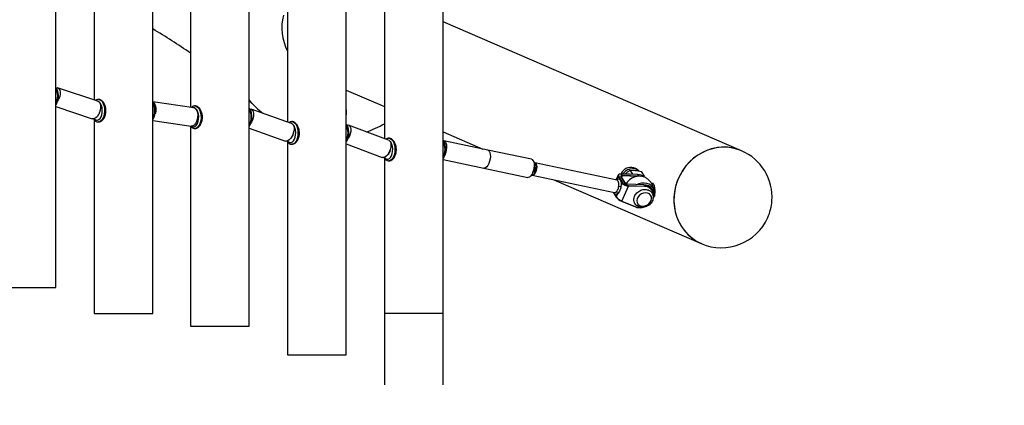
# Model space of a CAD drawing. Units: inches. Extents: x 87.9 to 138.9, y 132.2 to 199.
# Drawn here: x 107.4 to 113.3, y 159.3 to 161.6 of the extents above; entities that cross this region are included whole.
import ezdxf

# ---------------------------------------------------------------- set-up
doc = ezdxf.new("R2010")
doc.units = ezdxf.units.IN
doc.header["$MEASUREMENT"] = 0
doc.linetypes.add('AI-Linetype-6', pattern=[8.466667, 5.644444, -2.822222])
doc.layers.add('Ebene 1', color=7, linetype='Continuous')

# ---------------------------------------------------------------- blocks, each defined once
blk = doc.blocks.new('block 2')
at = {"layer": 'Ebene 1', "color": 7, "linetype": 'AI-Linetype-6', "lineweight": 40, "true_color": 0xffffff}
blk.add_open_spline([(107.4718, 144.5001), (111.8206, 143.5051), (116.2999, 144.5314), (120.126, 147.1445), (124.4182, 150.2239), (126.7513, 154.983), (126.927, 160.025)], degree=3, knots=[0, 0, 0, 0, 1, 1, 1, 2, 2, 2, 2], dxfattribs=at)

msp = doc.modelspace()

# ---------------------------------------------------------------- linework, layer by layer
at = {"layer": 'Ebene 1', "color": 7, "lineweight": 25, "true_color": 0xffffff}
for points in [[(109.9482, 159.4121), (109.9482, 165.7193)], [(109.3666, 159.593), (109.3666, 165.5382)], [(108.7851, 159.7642), (108.7851, 165.367)], [(108.206, 159.8397), (108.206, 165.2917)], [(107.6244, 159.9957), (107.6244, 165.1358)], [(109.5961, 164.2423), (109.5961, 160.8891)], [(109.0145, 164.1433), (109.0145, 160.9881)], [(107.8542, 164.0103), (107.8542, 161.1211)], [(108.433, 164.0551), (108.433, 161.0761)], [(111.7375, 160.8162), (109.9482, 161.59)], [(107.63, 161.1952), (107.6375, 161.1933), (107.6434, 161.1877), (107.6479, 161.1795), (107.6499, 161.1685), (107.6499, 161.1557), (107.6479, 161.1419), (107.6434, 161.1281), (107.6372, 161.1152), (107.6355, 161.1118)], [(107.877, 161.1135), (107.6351, 161.1943)], [(109.3666, 161.1803), (109.5961, 161.0813)], [(107.8546, 161.0081), (107.8601, 161.0031), (107.868, 160.9993), (107.8756, 160.9993), (107.8832, 161.0031), (107.8901, 161.01), (107.8959, 161.0198), (107.9, 161.0322), (107.9025, 161.046), (107.9031, 161.0605), (107.9018, 161.0748), (107.8983, 161.0878), (107.8932, 161.0989), (107.887, 161.1077), (107.8794, 161.1128), (107.8735, 161.1145)], [(107.8825, 161.1247), (107.8801, 161.1247)], [(107.8801, 161.1247), (107.8887, 161.123), (107.8966, 161.1176), (107.9038, 161.1089), (107.9097, 161.0975), (107.9142, 161.0837), (107.9166, 161.0685), (107.9169, 161.0529), (107.9155, 161.0374), (107.9121, 161.0229), (107.9069, 161.0103), (107.9004, 161), (107.8928, 160.9931), (107.8842, 160.9893), (107.8801, 160.989)], [(108.8233, 161.0792), (108.7851, 161.1156)], [(107.6244, 161.0811), (107.8435, 161.0079)], [(107.8883, 161.1047), (107.8914, 161.0982), (107.8935, 161.0868), (107.8935, 161.0741), (107.8914, 161.0603), (107.8873, 161.0465), (107.8811, 161.0338), (107.8739, 161.0226), (107.8656, 161.0141), (107.857, 161.0089), (107.8487, 161.0071), (107.8435, 161.0079)], [(108.453, 161.0732), (108.2063, 161.1101)], [(108.208, 161.1089), (108.2142, 161.1035), (108.2194, 161.0947), (108.2229, 161.0834), (108.2246, 161.0703), (108.2242, 161.056), (108.2218, 161.0418), (108.2204, 161.0372)], [(108.4533, 161.0732), (108.4585, 161.0713), (108.465, 161.066), (108.4706, 161.0572), (108.474, 161.0458), (108.4757, 161.0325), (108.475, 161.0184), (108.4726, 161.0041), (108.4685, 160.9909), (108.4623, 160.9797), (108.4551, 160.9707), (108.4475, 160.9654), (108.4392, 160.9635), (108.4368, 160.9636)], [(108.4392, 160.9635), (108.4464, 160.9602), (108.4544, 160.9602), (108.4619, 160.9638), (108.4688, 160.9707), (108.4747, 160.9807), (108.4788, 160.9931), (108.4812, 161.0067), (108.4819, 161.0212), (108.4805, 161.0355), (108.4771, 161.0487), (108.4719, 161.0596), (108.4654, 161.0684), (108.4582, 161.0737), (108.4502, 161.0754)], [(108.4502, 161.0754), (108.4444, 161.0744)], [(108.4588, 161.0856), (108.4675, 161.0837), (108.4754, 161.0784), (108.4826, 161.0696), (108.4885, 161.0582), (108.4929, 161.0444), (108.4954, 161.0293), (108.4957, 161.0136), (108.4943, 160.9981), (108.4909, 160.9836), (108.4857, 160.9709), (108.4792, 160.9609), (108.4716, 160.9538), (108.4633, 160.95), (108.4585, 160.9495)], [(108.4613, 161.0856), (108.4588, 161.0856)], [(108.7882, 161.0661), (108.7916, 161.0665), (108.7992, 161.0648), (108.8051, 161.0594), (108.8092, 161.051), (108.8113, 161.0401), (108.8109, 161.0274), (108.8085, 161.0136), (108.804, 160.9998), (108.7978, 160.9871), (108.7954, 160.9826)], [(109.0376, 160.9797), (108.7971, 161.0658)], [(107.8542, 161.0034), (107.8542, 159.8397)], [(108.206, 160.9983), (108.4368, 160.9636)], [(107.8801, 160.989), (107.8825, 160.989)], [(108.433, 160.9642), (108.433, 159.7642)], [(108.4588, 160.9495), (108.4613, 160.9495)], [(108.7851, 160.9526), (109.0021, 160.8749)], [(109.0486, 160.9712), (109.0517, 160.9645), (109.0538, 160.9537), (109.0538, 160.9407), (109.0511, 160.927), (109.0466, 160.9132), (109.0404, 160.9004), (109.0331, 160.8897), (109.0245, 160.881), (109.0159, 160.8758), (109.0076, 160.8741), (109.0021, 160.8749)], [(109.0145, 160.8753), (109.0207, 160.8693), (109.028, 160.8656), (109.0359, 160.8656), (109.0438, 160.8693), (109.0504, 160.8761), (109.0562, 160.8861), (109.0607, 160.8984), (109.0631, 160.9123), (109.0635, 160.9266), (109.0621, 160.9409), (109.0586, 160.954), (109.0538, 160.965), (109.0473, 160.9738), (109.04, 160.979), (109.0355, 160.9805)], [(109.0407, 160.9909), (109.049, 160.989), (109.0573, 160.9838), (109.0645, 160.975), (109.0703, 160.9636), (109.0745, 160.9497), (109.0769, 160.9347), (109.0772, 160.919), (109.0759, 160.9035), (109.0728, 160.8891), (109.0676, 160.8765), (109.061, 160.8661), (109.0535, 160.8593), (109.0449, 160.8556), (109.0404, 160.8551)], [(109.0428, 160.9909), (109.0407, 160.9909)], [(109.3708, 160.9709), (109.3745, 160.9714), (109.3821, 160.9695), (109.388, 160.9645), (109.3921, 160.9559), (109.3938, 160.945), (109.3935, 160.9323), (109.3907, 160.9187), (109.3863, 160.9049), (109.3801, 160.8923), (109.3766, 160.8873)], [(109.6195, 160.8803), (109.3804, 160.9704)], [(109.5954, 160.7762), (109.6023, 160.7697), (109.6098, 160.7661), (109.6178, 160.7661), (109.6253, 160.7697), (109.6322, 160.7766), (109.6381, 160.7866), (109.6422, 160.799), (109.6446, 160.8124), (109.6453, 160.827), (109.6436, 160.8412), (109.6405, 160.8544), (109.6353, 160.8655), (109.6288, 160.8741), (109.6216, 160.8794)], [(109.6247, 160.8913), (109.6219, 160.8913)], [(109.6219, 160.8913), (109.6309, 160.8897), (109.6388, 160.8842), (109.646, 160.8755), (109.6515, 160.8641), (109.656, 160.8503), (109.6588, 160.8353), (109.6591, 160.8196), (109.6574, 160.804), (109.6543, 160.7895), (109.6491, 160.7767), (109.6426, 160.7668), (109.6347, 160.7597), (109.6267, 160.7557), (109.6219, 160.7554)], [(109.9482, 160.9292), (110.1852, 160.8265)], [(109.0145, 160.8696), (109.0145, 159.593)], [(109.0407, 160.8551), (109.0428, 160.8551)], [(109.3666, 160.8572), (109.5823, 160.7759)], [(109.6305, 160.8717), (109.6333, 160.8651), (109.635, 160.8543), (109.635, 160.8413), (109.6322, 160.8277), (109.6274, 160.8141), (109.6212, 160.8014), (109.6136, 160.7904), (109.605, 160.7821), (109.5964, 160.7767), (109.5881, 160.775), (109.5823, 160.7759)], [(109.9499, 160.8756), (109.9561, 160.8741), (109.9612, 160.8689), (109.9654, 160.8605), (109.9678, 160.8494), (109.9685, 160.8363), (109.9671, 160.8224), (109.964, 160.8084), (109.9616, 160.8002)], [(110.2155, 160.8205), (109.9526, 160.8755)], [(110.2155, 160.8205), (110.2189, 160.8191), (110.2241, 160.814), (110.2282, 160.8053), (110.2307, 160.7945), (110.2313, 160.7814), (110.23, 160.7674), (110.2269, 160.7533), (110.2224, 160.7401), (110.2165, 160.7285), (110.2096, 160.7196), (110.2027, 160.714), (110.1959, 160.7118), (110.1928, 160.712)], [(110.2155, 160.8205), (110.2189, 160.8191), (110.2241, 160.814), (110.2282, 160.8053), (110.2307, 160.7945), (110.2313, 160.7814), (110.23, 160.7674), (110.2269, 160.7533), (110.2224, 160.7401), (110.2165, 160.7285), (110.2096, 160.7196), (110.2027, 160.714), (110.1959, 160.7118), (110.1928, 160.712)], [(110.4784, 160.7654), (110.2155, 160.8205)], [(111.7368, 160.8167), (111.7151, 160.8248), (111.6859, 160.8326), (111.6555, 160.837), (111.6245, 160.8377), (111.5935, 160.8353), (111.5632, 160.8289), (111.5329, 160.8195), (111.5043, 160.8065), (111.4764, 160.7904), (111.4506, 160.7716), (111.4261, 160.7499), (111.4047, 160.7258), (111.3854, 160.6991), (111.3689, 160.6706), (111.3551, 160.641), (111.3445, 160.6098), (111.3372, 160.578), (111.3331, 160.5458), (111.3324, 160.5132), (111.3348, 160.4812), (111.3407, 160.4495), (111.35, 160.419), (111.362, 160.3899), (111.3775, 160.3626), (111.3954, 160.3373), (111.4161, 160.3142), (111.4395, 160.2939), (111.4643, 160.2765), (111.4912, 160.2622), (111.496, 160.2598)], [(111.7379, 160.8162), (111.7372, 160.8165), (111.7083, 160.827), (111.6786, 160.8339), (111.6483, 160.8374), (111.6173, 160.8374), (111.5863, 160.8339), (111.556, 160.827), (111.526, 160.8165), (111.4974, 160.8029), (111.4702, 160.7862), (111.4447, 160.7666), (111.4209, 160.7442), (111.3996, 160.7196), (111.381, 160.6925), (111.3655, 160.6638), (111.3524, 160.6338), (111.3424, 160.6024), (111.3358, 160.5704), (111.3324, 160.5378), (111.3327, 160.5054), (111.3358, 160.4734), (111.3424, 160.4422), (111.3524, 160.4121), (111.3658, 160.3831), (111.3813, 160.3563), (111.3999, 160.3316), (111.4213, 160.3093), (111.445, 160.2894), (111.4705, 160.2727), (111.4971, 160.2593)], [(109.5961, 160.7702), (109.5961, 159.4121)], [(109.9482, 160.7633), (110.1928, 160.712)], [(110.4784, 160.7654), (110.4818, 160.7638), (110.487, 160.7588), (110.4911, 160.7506), (110.4935, 160.7392), (110.4939, 160.7265), (110.4928, 160.7123), (110.4897, 160.6982), (110.4852, 160.6851), (110.4794, 160.6736), (110.4725, 160.6646), (110.4656, 160.6589), (110.4587, 160.6569), (110.4556, 160.6569)], [(109.6219, 160.7554), (109.6247, 160.7554)], [(110.1928, 160.712), (110.4556, 160.6569)], [(110.479, 160.6731), (110.4821, 160.6718), (110.4877, 160.6732), (110.4935, 160.6782), (110.4983, 160.6861), (110.5025, 160.6963), (110.5052, 160.7077), (110.5059, 160.719), (110.5049, 160.7287), (110.5018, 160.7359)], [(110.5052, 160.7378), (110.508, 160.7304), (110.5094, 160.7204), (110.5087, 160.7092), (110.5063, 160.6975), (110.5025, 160.6868), (110.4976, 160.678), (110.4918, 160.6718), (110.4863, 160.6691), (110.4828, 160.6691)], [(110.5018, 160.7359), (110.4976, 160.7404), (110.4932, 160.7409)], [(110.4939, 160.7259), (110.4945, 160.7185), (110.4939, 160.7084)], [(110.4959, 160.7234), (110.4939, 160.7259)], [(110.9913, 160.6396), (110.4983, 160.743)], [(110.4983, 160.743), (110.5007, 160.7421), (110.5052, 160.7378)], [(111.1212, 160.6953), (111.1202, 160.6961), (111.1095, 160.7032), (111.0971, 160.707), (111.0833, 160.7082), (111.0688, 160.7061), (111.0547, 160.701), (111.042, 160.693), (111.0309, 160.683), (111.0261, 160.677)], [(110.4828, 160.6691), (110.9758, 160.5659)], [(110.612, 160.6422), (111.4967, 160.2596)], [(110.9972, 160.6694), (110.9841, 160.6414)], [(110.9875, 160.6405), (110.9896, 160.6431)], [(110.9896, 160.6431), (110.9893, 160.6415), (110.9889, 160.6402)], [(110.9896, 160.6431), (110.9979, 160.662)], [(110.9896, 160.6431), (110.9951, 160.6469), (111.001, 160.6479), (111.0061, 160.646), (111.0106, 160.641), (111.0134, 160.634), (111.0151, 160.6246), (111.0158, 160.6136), (111.0148, 160.6021)], [(111.023, 160.621), (110.9979, 160.662)], [(111.0006, 160.6636), (111.0261, 160.6226)], [(111.0403, 160.6222), (111.0148, 160.6631)], [(111.0416, 160.6215), (111.0165, 160.6624)], [(111.114, 160.6743), (111.0175, 160.6772)], [(111.1143, 160.6739), (111.0182, 160.6768)], [(111.0192, 160.6577), (111.023, 160.6658)], [(111.023, 160.6693), (111.1195, 160.6662)], [(111.1126, 160.6627), (111.023, 160.6658)], [(111.0682, 160.6994), (111.083, 160.6753)], [(111.0682, 160.6994), (111.1002, 160.6984)], [(111.1143, 160.6739), (111.1195, 160.6662)], [(111.1195, 160.6662), (111.134, 160.6641), (111.1367, 160.6634)], [(111.1364, 160.6917), (111.1529, 160.6643)], [(111.1529, 160.6643), (111.1436, 160.6646)], [(111.1553, 160.6575), (111.1529, 160.6643)], [(110.9913, 160.6396), (110.9913, 160.6396)], [(111.0013, 160.6036), (111.002, 160.6128), (111.0017, 160.6215), (111.0003, 160.6288), (110.9979, 160.6345), (110.9944, 160.6384), (110.9913, 160.6396)], [(111.0148, 160.6021), (111.023, 160.621)], [(111.0203, 160.5149), (111.0606, 160.6043)], [(111.1519, 160.6126), (111.0554, 160.6159)], [(111.1522, 160.6122), (111.0558, 160.6155)], [(111.0606, 160.6078), (111.157, 160.6047)], [(111.157, 160.6014), (111.0606, 160.6043)], [(111.2122, 160.5532), (111.2132, 160.5573), (111.2135, 160.5718), (111.2108, 160.5854), (111.2046, 160.5976), (111.1953, 160.6078), (111.1839, 160.6157), (111.1698, 160.6209), (111.1546, 160.6229), (111.1388, 160.6221), (111.1226, 160.6181), (111.1119, 160.614)], [(111.1522, 160.6122), (111.157, 160.6047)], [(111.208, 160.6184), (111.1994, 160.6178)], [(111.2049, 160.5792), (111.2001, 160.5869)], [(110.9686, 160.5673), (110.9865, 160.5382)], [(110.97, 160.5669), (110.9865, 160.5399)], [(110.9951, 160.5588), (110.9893, 160.5551), (110.9834, 160.554), (110.9786, 160.5561), (110.9741, 160.5609), (110.9713, 160.5668)], [(110.9758, 160.5659), (110.9758, 160.5659)], [(110.9865, 160.5399), (110.9951, 160.5588)], [(111.1112, 160.5067), (111.116, 160.497), (111.1236, 160.4898), (111.134, 160.485), (111.146, 160.4834), (111.1588, 160.4853), (111.1708, 160.4899), (111.1818, 160.4975), (111.1905, 160.5073), (111.1963, 160.5182), (111.1987, 160.5299), (111.1973, 160.5408), (111.1925, 160.5502), (111.1849, 160.5578), (111.1746, 160.5623), (111.1626, 160.564), (111.1501, 160.5623), (111.1377, 160.5575), (111.1267, 160.5499), (111.1181, 160.5402), (111.1126, 160.5292), (111.1098, 160.5179), (111.1112, 160.5067)], [(111.2104, 160.5378), (111.2122, 160.5382)], [(111.2132, 160.5656), (111.2135, 160.5707)], [(111.0185, 160.5137), (111.1012, 160.4794)], [(111.0203, 160.5149), (111.103, 160.4805)], [(107.2723, 159.9957), (107.6244, 159.9957)], [(107.8542, 159.8397), (108.206, 159.8397)], [(109.5961, 159.8431), (109.9482, 159.8431)], [(108.433, 159.7642), (108.7851, 159.7642)], [(109.0145, 159.593), (109.3666, 159.593)]]:
    msp.add_lwpolyline(points, dxfattribs=at)
for points in [[(108.9904, 161.6292), (108.9711, 161.5583), (108.9801, 161.4818), (109.0145, 161.4141)], [(108.433, 161.4017), (108.3596, 161.4532), (108.2838, 161.5016), (108.206, 161.5472)], [(107.6244, 161.097), (107.6399, 161.1275), (107.6399, 161.1633), (107.6244, 161.1936)], [(108.7851, 161.1194), (108.8099, 161.0909), (108.8371, 161.0648), (108.8664, 161.041)], [(108.206, 161.0086), (108.2215, 161.0387), (108.2215, 161.0748), (108.206, 161.1052)], [(108.7851, 160.9693), (108.8002, 160.9996), (108.8002, 161.0355), (108.7851, 161.066)], [(109.3666, 161.0251), (109.3694, 161.0396), (109.3694, 161.0548), (109.3666, 161.0694)], [(107.8783, 161.0293), (107.8828, 161.0341), (107.8863, 161.04), (107.8873, 161.0465)], [(109.3666, 160.8746), (109.3818, 160.9049), (109.3818, 160.9409), (109.3666, 160.9714)], [(109.4875, 160.9299), (109.5251, 160.9428), (109.5616, 160.959), (109.5961, 160.9785)], [(109.0359, 160.8937), (109.0442, 160.8991), (109.0486, 160.908), (109.0483, 160.9175)], [(109.0414, 160.902), (109.0428, 160.9046), (109.0445, 160.9075), (109.0455, 160.9106)], [(109.616, 160.7935), (109.6253, 160.7993), (109.6309, 160.8097), (109.6302, 160.8205)], [(109.6188, 160.7974), (109.6233, 160.8021), (109.6274, 160.8097), (109.6291, 160.8184)], [(109.9482, 160.775), (109.9633, 160.8055), (109.9633, 160.8413), (109.9482, 160.8718)], [(111.9201, 160.5151), (111.9298, 160.6445), (111.856, 160.7657), (111.7368, 160.8167)], [(110.4859, 160.6868), (110.498, 160.6946), (110.5025, 160.7104), (110.4959, 160.7234)], [(110.4859, 160.6865), (110.4901, 160.6932), (110.4928, 160.7006), (110.4939, 160.7084)], [(111.0168, 160.676), (111.001, 160.6767), (110.9927, 160.6706), (110.9979, 160.662)], [(111.0182, 160.6768), (111.0037, 160.6774), (110.9958, 160.6713), (111.0006, 160.6636)], [(111.0006, 160.6636), (110.9996, 160.6636), (110.9986, 160.6631), (110.9979, 160.662)], [(111.023, 160.6693), (111.0161, 160.6694), (111.0127, 160.6669), (111.0148, 160.6631)], [(111.0165, 160.6624), (111.0161, 160.6627), (111.0154, 160.6631), (111.0148, 160.6631)], [(111.023, 160.6658), (111.0196, 160.6658), (111.0172, 160.6648), (111.0161, 160.6631)], [(111.0165, 160.6624), (111.0165, 160.6627), (111.0161, 160.6627), (111.0161, 160.6631)], [(111.0182, 160.6768), (111.0182, 160.677), (111.0179, 160.6772), (111.0175, 160.6772)], [(111.023, 160.6658), (111.023, 160.6669), (111.023, 160.6682), (111.023, 160.6693)], [(111.1574, 160.657), (111.1154, 160.6734), (111.0671, 160.6565), (111.0444, 160.6171)], [(111.1143, 160.6739), (111.1143, 160.6741), (111.1143, 160.6743), (111.114, 160.6743)], [(111.1536, 160.6589), (111.1429, 160.6686), (111.1288, 160.6739), (111.1143, 160.6739)], [(111.1198, 160.6638), (111.1198, 160.6646), (111.1198, 160.6655), (111.1195, 160.6662)], [(111.0013, 160.6036), (111.0058, 160.6026), (111.0103, 160.6021), (111.0148, 160.6021)], [(111.0261, 160.6226), (111.0247, 160.6226), (111.0237, 160.6221), (111.023, 160.621)], [(111.023, 160.621), (111.0282, 160.6124), (111.0454, 160.6052), (111.0606, 160.6043)], [(111.0261, 160.6226), (111.0309, 160.615), (111.0465, 160.6083), (111.0606, 160.6078)], [(111.0403, 160.6222), (111.0423, 160.6188), (111.0492, 160.6157), (111.0558, 160.6155)], [(111.0416, 160.6215), (111.0413, 160.6221), (111.0406, 160.6222), (111.0403, 160.6222)], [(111.042, 160.6202), (111.042, 160.6207), (111.042, 160.6212), (111.0416, 160.6215)], [(111.0558, 160.6155), (111.0558, 160.6157), (111.0558, 160.6159), (111.0554, 160.6159)], [(111.0606, 160.6043), (111.0609, 160.6055), (111.0609, 160.6066), (111.0606, 160.6078)], [(111.1522, 160.6122), (111.1522, 160.6124), (111.1522, 160.6126), (111.1519, 160.6126)], [(111.2001, 160.5869), (111.1894, 160.6029), (111.1719, 160.6124), (111.1522, 160.6122)], [(111.157, 160.6014), (111.1574, 160.6024), (111.1574, 160.6035), (111.157, 160.6047)], [(111.2084, 160.5656), (111.2011, 160.5873), (111.1801, 160.6019), (111.157, 160.6014)], [(110.9758, 160.5659), (110.9796, 160.5652), (110.9834, 160.5668), (110.9858, 160.5694)], [(110.9951, 160.5588), (110.9948, 160.564), (110.991, 160.5683), (110.9858, 160.5694)], [(110.9865, 160.5399), (110.992, 160.5315), (111.0072, 160.5203), (111.0203, 160.5149)], [(110.9865, 160.5399), (110.9865, 160.5394), (110.9865, 160.5387), (110.9865, 160.5382)], [(110.9865, 160.5382), (110.9869, 160.5378), (110.9872, 160.5375), (110.9875, 160.5375)], [(110.9875, 160.5375), (110.9924, 160.5296), (111.0061, 160.5192), (111.0185, 160.5141)], [(111.2084, 160.5349), (111.2115, 160.5451), (111.2115, 160.5556), (111.2084, 160.5656)], [(111.0185, 160.5137), (111.0196, 160.5135), (111.0199, 160.5141), (111.0203, 160.5149)], [(111.0185, 160.5141), (111.0185, 160.5139), (111.0185, 160.5137), (111.0185, 160.5137)], [(111.1009, 160.4798), (111.1136, 160.4748), (111.1278, 160.4734), (111.1412, 160.4763)], [(111.1012, 160.4794), (111.1019, 160.4793), (111.1026, 160.4798), (111.103, 160.4805)], [(111.103, 160.4805), (111.1133, 160.4763), (111.125, 160.4748), (111.1364, 160.4762)]]:
    msp.add_open_spline(points, degree=3, dxfattribs=at)
for points, knots in [([(107.6244, 161.0921), (107.6258, 161.0935), (107.6269, 161.0947), (107.6279, 161.0963), (107.63, 161.0994), (107.632, 161.1035), (107.6334, 161.1077), (107.6351, 161.1118), (107.6365, 161.1159), (107.6375, 161.1206), (107.6386, 161.1252), (107.6393, 161.13), (107.6399, 161.1349), (107.6403, 161.1395), (107.6403, 161.1445), (107.6403, 161.1493), (107.6399, 161.1543), (107.6396, 161.1592), (107.6389, 161.1638), (107.6379, 161.1685), (107.6368, 161.1733), (107.6355, 161.1776), (107.6341, 161.1821), (107.6327, 161.186), (107.6303, 161.1898), (107.6289, 161.1929), (107.6269, 161.1958), (107.6244, 161.1988)], [0, 0, 0, 0, 1, 1, 1, 2, 2, 2, 3, 3, 3, 4, 4, 4, 5, 5, 5, 6, 6, 6, 7, 7, 7, 8, 8, 8, 9, 9, 9, 9]), ([(107.8801, 161.1247), (107.878, 161.1245), (107.8759, 161.1244), (107.8742, 161.1238), (107.8711, 161.1233), (107.868, 161.1225), (107.8656, 161.1206), (107.8642, 161.1197), (107.8632, 161.119), (107.8625, 161.1183)], [0, 0, 0, 0, 1, 1, 1, 2, 2, 2, 3, 3, 3, 3]), ([(107.8825, 160.9897), (107.8839, 160.9897), (107.8852, 160.9891), (107.8866, 160.9893), (107.8907, 160.9893), (107.8952, 160.9919), (107.8994, 160.9952), (107.9035, 160.9986), (107.9076, 161.0027), (107.9111, 161.0081), (107.9149, 161.0133), (107.918, 161.0193), (107.9204, 161.0263), (107.9228, 161.0332), (107.9245, 161.0406), (107.9252, 161.0484), (107.9259, 161.0556), (107.9255, 161.0634), (107.9245, 161.071), (107.9231, 161.0782), (107.9214, 161.0851), (107.9186, 161.0915), (107.9159, 161.0982), (107.9124, 161.1039), (107.9087, 161.1089), (107.9049, 161.1135), (107.9007, 161.1173), (107.8963, 161.1202), (107.8921, 161.1233), (107.8873, 161.1256), (107.8832, 161.1247), (107.8828, 161.1245), (107.8828, 161.1245), (107.8825, 161.1244)], [0, 0, 0, 0, 1, 1, 1, 2, 2, 2, 3, 3, 3, 4, 4, 4, 5, 5, 5, 6, 6, 6, 7, 7, 7, 8, 8, 8, 9, 9, 9, 10, 10, 10, 11, 11, 11, 11]), ([(108.206, 161.0038), (108.2073, 161.005), (108.2084, 161.0062), (108.2094, 161.0079), (108.2118, 161.011), (108.2135, 161.0148), (108.2153, 161.0189), (108.2167, 161.0232), (108.218, 161.0276), (108.2191, 161.0322), (108.2201, 161.0367), (108.2211, 161.0415), (108.2215, 161.0463), (108.2218, 161.0512), (108.2218, 161.056), (108.2218, 161.061), (108.2218, 161.0658), (108.2211, 161.0706), (108.2204, 161.0753), (108.2198, 161.0801), (108.2187, 161.0846), (108.217, 161.0889), (108.2156, 161.0934), (108.2142, 161.0977), (108.2122, 161.1013), (108.2104, 161.1044), (108.2084, 161.1073), (108.206, 161.1102)], [0, 0, 0, 0, 1, 1, 1, 2, 2, 2, 3, 3, 3, 4, 4, 4, 5, 5, 5, 6, 6, 6, 7, 7, 7, 8, 8, 8, 9, 9, 9, 9]), ([(108.4588, 161.0856), (108.4568, 161.0854), (108.4547, 161.0853), (108.4526, 161.0847), (108.4495, 161.0841), (108.4468, 161.083), (108.444, 161.0815), (108.4416, 161.0796), (108.4392, 161.0777), (108.4368, 161.0754)], [0, 0, 0, 0, 1, 1, 1, 2, 2, 2, 3, 3, 3, 3]), ([(108.4616, 160.9504), (108.4626, 160.9502), (108.464, 160.9499), (108.465, 160.9499), (108.4692, 160.95), (108.474, 160.9528), (108.4781, 160.9561), (108.4823, 160.9593), (108.4864, 160.9636), (108.4898, 160.9688), (108.4936, 160.9742), (108.4967, 160.9802), (108.4991, 160.9871), (108.5016, 160.9938), (108.5033, 161.0015), (108.504, 161.0091), (108.5043, 161.0165), (108.5043, 161.0241), (108.5033, 161.0315), (108.5019, 161.0387), (108.5002, 161.046), (108.4974, 161.0524), (108.4947, 161.0589), (108.4916, 161.0648), (108.4878, 161.0694), (108.4836, 161.0744), (108.4795, 161.0782), (108.475, 161.0811), (108.4706, 161.0841), (108.4661, 161.0865), (108.4619, 161.0854), (108.4619, 161.0854), (108.4616, 161.0854), (108.4613, 161.0853)], [0, 0, 0, 0, 1, 1, 1, 2, 2, 2, 3, 3, 3, 4, 4, 4, 5, 5, 5, 6, 6, 6, 7, 7, 7, 8, 8, 8, 9, 9, 9, 10, 10, 10, 11, 11, 11, 11]), ([(108.7851, 160.9645), (108.7861, 160.9657), (108.7872, 160.9671), (108.7882, 160.9686), (108.7906, 160.9719), (108.7923, 160.9757), (108.794, 160.9797), (108.7954, 160.9838), (108.7968, 160.9885), (108.7978, 160.9929), (108.7989, 160.9976), (108.7999, 161.0022), (108.8002, 161.0071), (108.8006, 161.0119), (108.8009, 161.0169), (108.8006, 161.0219), (108.8002, 161.0267), (108.7999, 161.0313), (108.7992, 161.0362), (108.7982, 161.0408), (108.7971, 161.0455), (108.7958, 161.0498), (108.7947, 161.0543), (108.7927, 161.0586), (108.7909, 161.062), (108.7889, 161.0653), (108.7872, 161.0682), (108.7851, 161.071)], [0, 0, 0, 0, 1, 1, 1, 2, 2, 2, 3, 3, 3, 4, 4, 4, 5, 5, 5, 6, 6, 6, 7, 7, 7, 8, 8, 8, 9, 9, 9, 9]), ([(107.8511, 161.0083), (107.8525, 161.0058), (107.8535, 161.0038), (107.8553, 161.0021), (107.8573, 160.9991), (107.8601, 160.9967), (107.8628, 160.9948), (107.8653, 160.9931), (107.868, 160.9917), (107.8711, 160.9903), (107.8739, 160.9893), (107.8766, 160.9886), (107.8797, 160.989)], [0, 0, 0, 0, 1, 1, 1, 2, 2, 2, 3, 3, 3, 4, 4, 4, 4]), ([(108.433, 160.9642), (108.4333, 160.9638), (108.4337, 160.9633), (108.4337, 160.9628), (108.4358, 160.9597), (108.4389, 160.9574), (108.4416, 160.9556), (108.444, 160.9538), (108.4468, 160.9524), (108.4495, 160.9512), (108.4526, 160.95), (108.4554, 160.9493), (108.4585, 160.9495)], [0, 0, 0, 0, 1, 1, 1, 2, 2, 2, 3, 3, 3, 4, 4, 4, 4]), ([(109.0407, 160.9909), (109.0387, 160.9907), (109.0366, 160.9905), (109.0345, 160.9902), (109.0314, 160.9897), (109.0283, 160.9888), (109.0259, 160.9867), (109.0252, 160.9862), (109.0242, 160.9855), (109.0235, 160.9848)], [0, 0, 0, 0, 1, 1, 1, 2, 2, 2, 3, 3, 3, 3]), ([(109.0431, 160.856), (109.0445, 160.8556), (109.0455, 160.8555), (109.0469, 160.8555), (109.0511, 160.8556), (109.0552, 160.8582), (109.0597, 160.8613), (109.0638, 160.8649), (109.0679, 160.8689), (109.0714, 160.8742), (109.0752, 160.8794), (109.0783, 160.8856), (109.081, 160.8925), (109.0831, 160.8994), (109.0848, 160.9068), (109.0855, 160.9146), (109.0862, 160.922), (109.0858, 160.9299), (109.0848, 160.9371), (109.0838, 160.9445), (109.0817, 160.9514), (109.0793, 160.9578), (109.0765, 160.9642), (109.0731, 160.9702), (109.0693, 160.9748), (109.0655, 160.9797), (109.0614, 160.9836), (109.0569, 160.9864), (109.0524, 160.9897), (109.048, 160.9919), (109.0438, 160.9909), (109.0435, 160.9907), (109.0431, 160.9907), (109.0431, 160.9905)], [0, 0, 0, 0, 1, 1, 1, 2, 2, 2, 3, 3, 3, 4, 4, 4, 5, 5, 5, 6, 6, 6, 7, 7, 7, 8, 8, 8, 9, 9, 9, 10, 10, 10, 11, 11, 11, 11]), ([(109.3666, 160.8699), (109.368, 160.8711), (109.3687, 160.8724), (109.3697, 160.8741), (109.3721, 160.8772), (109.3739, 160.881), (109.3756, 160.8853), (109.377, 160.8894), (109.3783, 160.8937), (109.3797, 160.8984), (109.3807, 160.9028), (109.3811, 160.9077), (109.3818, 160.9125), (109.3821, 160.9173), (109.3825, 160.9223), (109.3821, 160.9271), (109.3821, 160.9321), (109.3814, 160.9369), (109.3811, 160.9416), (109.3801, 160.9462), (109.379, 160.9507), (109.3776, 160.9552), (109.3763, 160.9595), (109.3745, 160.9638), (109.3728, 160.9674), (109.3708, 160.9705), (109.3687, 160.9735), (109.3666, 160.9764)], [0, 0, 0, 0, 1, 1, 1, 2, 2, 2, 3, 3, 3, 4, 4, 4, 5, 5, 5, 6, 6, 6, 7, 7, 7, 8, 8, 8, 9, 9, 9, 9]), ([(109.6219, 160.8913), (109.6202, 160.8911), (109.6181, 160.891), (109.616, 160.8906), (109.6129, 160.8901), (109.6102, 160.8891), (109.6074, 160.8872), (109.6071, 160.8866), (109.6064, 160.8861), (109.6057, 160.8856)], [0, 0, 0, 0, 1, 1, 1, 2, 2, 2, 3, 3, 3, 3]), ([(109.6247, 160.7563), (109.626, 160.7561), (109.6271, 160.7557), (109.6285, 160.7557), (109.6326, 160.7557), (109.6371, 160.7587), (109.6412, 160.7619), (109.6457, 160.7654), (109.6495, 160.7693), (109.6533, 160.7747), (109.6567, 160.78), (109.6601, 160.7861), (109.6622, 160.7929), (109.665, 160.7998), (109.6663, 160.8072), (109.667, 160.815), (109.6677, 160.8224), (109.6674, 160.8301), (109.6667, 160.8374), (109.6657, 160.8448), (109.6632, 160.8519), (109.6608, 160.8582), (109.6581, 160.8646), (109.6546, 160.8705), (109.6508, 160.8753), (109.6471, 160.8799), (109.6429, 160.8841), (109.6384, 160.887), (109.634, 160.8897), (109.6295, 160.8923), (109.6257, 160.8913), (109.6253, 160.8913), (109.625, 160.8911), (109.6247, 160.8911)], [0, 0, 0, 0, 1, 1, 1, 2, 2, 2, 3, 3, 3, 4, 4, 4, 5, 5, 5, 6, 6, 6, 7, 7, 7, 8, 8, 8, 9, 9, 9, 10, 10, 10, 11, 11, 11, 11]), ([(109.0107, 160.8753), (109.0121, 160.8727), (109.0138, 160.8705), (109.0156, 160.8682), (109.0176, 160.8653), (109.0204, 160.8629), (109.0231, 160.861), (109.0256, 160.8593), (109.0283, 160.8579), (109.0314, 160.8565), (109.0342, 160.8556), (109.0373, 160.8548), (109.0404, 160.8551)], [0, 0, 0, 0, 1, 1, 1, 2, 2, 2, 3, 3, 3, 4, 4, 4, 4]), ([(109.9482, 160.7702), (109.9495, 160.7718), (109.9502, 160.773), (109.9516, 160.7745), (109.954, 160.7776), (109.9554, 160.7816), (109.9571, 160.7857), (109.9588, 160.7898), (109.9602, 160.7941), (109.9612, 160.7988), (109.9623, 160.8033), (109.963, 160.8081), (109.9633, 160.8129), (109.964, 160.8177), (109.964, 160.8226), (109.964, 160.8276), (109.9637, 160.8322), (109.9633, 160.8372), (109.9623, 160.842), (109.9616, 160.8467), (109.9606, 160.8513), (109.9592, 160.8556), (109.9578, 160.8601), (109.9561, 160.8643), (109.954, 160.868), (109.9523, 160.8711), (109.9502, 160.8739), (109.9482, 160.8768)], [0, 0, 0, 0, 1, 1, 1, 2, 2, 2, 3, 3, 3, 4, 4, 4, 5, 5, 5, 6, 6, 6, 7, 7, 7, 8, 8, 8, 9, 9, 9, 9]), ([(109.5919, 160.7762), (109.5937, 160.7736), (109.595, 160.7711), (109.5971, 160.7687), (109.5995, 160.7657), (109.6016, 160.7635), (109.6047, 160.7614), (109.6071, 160.7597), (109.6102, 160.7583), (109.6129, 160.7571), (109.6157, 160.7557), (109.6188, 160.7552), (109.6219, 160.7554)], [0, 0, 0, 0, 1, 1, 1, 2, 2, 2, 3, 3, 3, 4, 4, 4, 4]), ([(111.1219, 160.6953), (111.0995, 160.7215), (111.0595, 160.7246), (111.033, 160.7018), (111.0251, 160.6949), (111.0189, 160.6861), (111.0151, 160.676)], [0, 0, 0, 0, 1, 1, 1, 2, 2, 2, 2]), ([(111.0168, 160.676), (111.0168, 160.676), (111.0168, 160.6765), (111.0168, 160.6765), (111.0172, 160.6767), (111.0172, 160.677), (111.0172, 160.677), (111.0175, 160.6772), (111.0175, 160.6772), (111.0175, 160.6772)], [0, 0, 0, 0, 1, 1, 1, 2, 2, 2, 3, 3, 3, 3]), ([(111.0399, 160.6762), (111.0403, 160.6768), (111.0409, 160.6775), (111.0416, 160.6782), (111.0499, 160.6861), (111.0592, 160.6927), (111.0682, 160.6994)], [0, 0, 0, 0, 1, 1, 1, 2, 2, 2, 2]), ([(111.1002, 160.6984), (111.1012, 160.6984), (111.1019, 160.6984), (111.103, 160.6982), (111.1136, 160.6968), (111.125, 160.6944), (111.1364, 160.6917)], [0, 0, 0, 0, 1, 1, 1, 2, 2, 2, 2]), ([(111.2135, 160.5707), (111.2135, 160.5718), (111.2135, 160.5726), (111.2135, 160.5735), (111.2135, 160.5792), (111.2125, 160.5849), (111.2111, 160.5902), (111.2094, 160.5964), (111.2073, 160.6021), (111.2049, 160.6079), (111.2022, 160.6136), (111.1994, 160.6188), (111.196, 160.624), (111.1925, 160.629), (111.1887, 160.6334), (111.1846, 160.6377), (111.1805, 160.6419), (111.1763, 160.6458), (111.1715, 160.6489), (111.167, 160.6519), (111.1622, 160.6548), (111.1574, 160.6572)], [0, 0, 0, 0, 1, 1, 1, 2, 2, 2, 3, 3, 3, 4, 4, 4, 5, 5, 5, 6, 6, 6, 7, 7, 7, 7]), ([(110.9858, 160.5694), (110.9865, 160.5704), (110.9875, 160.5711), (110.9882, 160.5721), (110.9906, 160.5742), (110.9927, 160.5769), (110.9944, 160.5804), (110.9962, 160.5837), (110.9979, 160.5873), (110.9989, 160.5914), (110.9999, 160.5954), (111.0003, 160.5995), (111.0013, 160.6036)], [0, 0, 0, 0, 1, 1, 1, 2, 2, 2, 3, 3, 3, 4, 4, 4, 4]), ([(111.0148, 160.6021), (111.0134, 160.5971), (111.0123, 160.5921), (111.011, 160.5873), (111.0092, 160.5824), (111.0075, 160.5776), (111.0051, 160.5735), (111.003, 160.5694), (111.0006, 160.5656), (110.9982, 160.5623), (110.9972, 160.5613), (110.9962, 160.5599), (110.9951, 160.5588)], [0, 0, 0, 0, 1, 1, 1, 2, 2, 2, 3, 3, 3, 4, 4, 4, 4]), ([(111.0936, 160.5098), (111.0947, 160.5077), (111.0954, 160.5053), (111.0964, 160.5029), (111.0981, 160.4994), (111.1002, 160.4961), (111.103, 160.4929), (111.1057, 160.4901), (111.1085, 160.4875), (111.1119, 160.4853), (111.115, 160.4831), (111.1188, 160.4815), (111.1226, 160.48), (111.1267, 160.4786), (111.1305, 160.4775), (111.1346, 160.4774), (111.1391, 160.4767), (111.1433, 160.4767), (111.1474, 160.477), (111.1522, 160.4775), (111.1564, 160.4784), (111.1608, 160.4798), (111.1653, 160.4812), (111.1694, 160.4829), (111.1736, 160.4853), (111.1777, 160.4875), (111.1815, 160.4901), (111.1849, 160.4929), (111.1887, 160.4961), (111.1918, 160.4994), (111.1949, 160.5029), (111.1977, 160.5067), (111.2001, 160.5104), (111.2022, 160.5144), (111.2042, 160.5185), (111.206, 160.5227), (111.2066, 160.5272), (111.2077, 160.5313), (111.208, 160.5356), (111.208, 160.5397), (111.2077, 160.544), (111.207, 160.5482), (111.2063, 160.5521), (111.2049, 160.5559), (111.2032, 160.5595), (111.2011, 160.5628), (111.1991, 160.5663), (111.1963, 160.5694), (111.1932, 160.5721), (111.1905, 160.5745), (111.1874, 160.5769), (111.1836, 160.5787), (111.1801, 160.5806), (111.1763, 160.5818), (111.1725, 160.5828), (111.1681, 160.5838), (111.1639, 160.5843), (111.1598, 160.5845), (111.1553, 160.5845), (111.1508, 160.5842), (111.1467, 160.5831), (111.1422, 160.5824), (111.1377, 160.5811), (111.1333, 160.5792), (111.1291, 160.5776), (111.125, 160.5754), (111.1212, 160.5728), (111.1174, 160.57), (111.1136, 160.5671), (111.1105, 160.564), (111.1071, 160.5607), (111.104, 160.557), (111.1016, 160.5533), (111.0992, 160.5495), (111.0971, 160.5456), (111.0954, 160.5414), (111.0936, 160.537), (111.093, 160.5328), (111.0923, 160.5285), (111.0919, 160.5242), (111.0919, 160.5199), (111.0926, 160.516), (111.093, 160.5137), (111.0933, 160.5118), (111.0936, 160.5098)], [0, 0, 0, 0, 1, 1, 1, 2, 2, 2, 3, 3, 3, 4, 4, 4, 5, 5, 5, 6, 6, 6, 7, 7, 7, 8, 8, 8, 9, 9, 9, 10, 10, 10, 11, 11, 11, 12, 12, 12, 13, 13, 13, 14, 14, 14, 15, 15, 15, 16, 16, 16, 17, 17, 17, 18, 18, 18, 19, 19, 19, 20, 20, 20, 21, 21, 21, 22, 22, 22, 23, 23, 23, 24, 24, 24, 25, 25, 25, 26, 26, 26, 27, 27, 27, 28, 28, 28, 28]), ([(111.2077, 160.5299), (111.2197, 160.5568), (111.2073, 160.5883), (111.1805, 160.6002), (111.1729, 160.6033), (111.165, 160.605), (111.157, 160.6047)], [0, 0, 0, 0, 1, 1, 1, 2, 2, 2, 2]), ([(111.1987, 160.6188), (111.1991, 160.6191), (111.1998, 160.6197), (111.1998, 160.62), (111.2015, 160.6217), (111.2035, 160.6215), (111.2053, 160.621), (111.2066, 160.6203), (111.2084, 160.6191), (111.2097, 160.6169), (111.2111, 160.615), (111.2125, 160.6121), (111.2132, 160.6088), (111.2142, 160.6054), (111.2153, 160.6014), (111.216, 160.5969), (111.2166, 160.5924), (111.217, 160.5878), (111.217, 160.5828), (111.2173, 160.578), (111.2177, 160.5731), (111.2173, 160.5685), (111.2173, 160.5637), (111.217, 160.5592), (111.2166, 160.5552), (111.2163, 160.5511), (111.2156, 160.5475), (111.2149, 160.5446), (111.2139, 160.5414), (111.2132, 160.5389), (111.2118, 160.5373), (111.2108, 160.5359), (111.2094, 160.5354), (111.208, 160.5349)], [0, 0, 0, 0, 1, 1, 1, 2, 2, 2, 3, 3, 3, 4, 4, 4, 5, 5, 5, 6, 6, 6, 7, 7, 7, 8, 8, 8, 9, 9, 9, 10, 10, 10, 11, 11, 11, 11]), ([(111.496, 160.2598), (111.6493, 160.1928), (111.8281, 160.2629), (111.8953, 160.4162), (111.9091, 160.4477), (111.9174, 160.4812), (111.9201, 160.5151)], [0, 0, 0, 0, 1, 1, 1, 2, 2, 2, 2])]:
    msp.add_open_spline(points, degree=3, knots=knots, dxfattribs=at)

# ---------------------------------------------------------------- block references
at = {"layer": 'Ebene 1'}
msp.add_blockref('block 2', (0, 0), dxfattribs=at)

doc.saveas('drawing.dxf')
